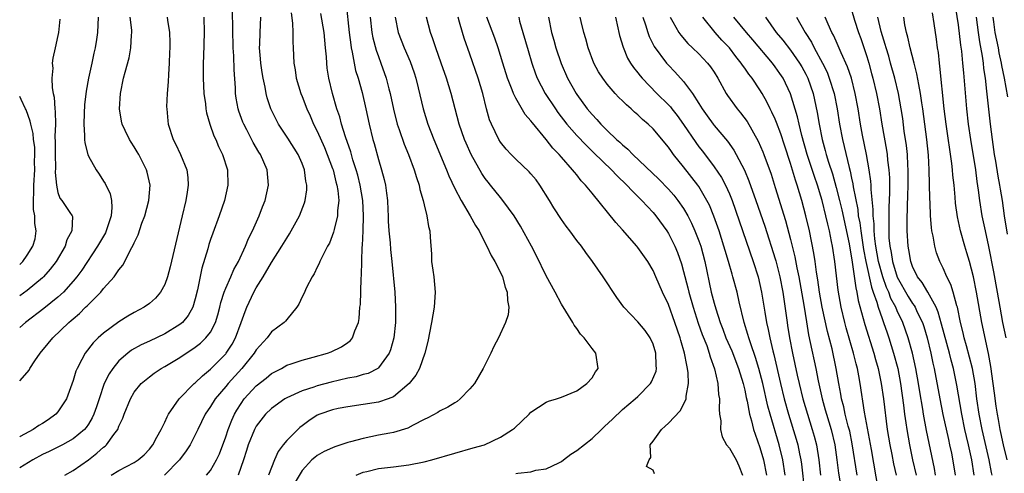
# Model space of a CAD drawing. Units: inches. Extents: x 2640000 to 2642083, y 1482000 to 1484934.
# Drawn here: x 2640000 to 2640129, y 1483365 to 1483425 of the extents above; entities that cross this region are included whole.
import ezdxf

# ---------------------------------------------------------------- set-up
doc = ezdxf.new("R2010")
doc.units = ezdxf.units.IN
doc.header["$MEASUREMENT"] = 0
doc.layers.add('LD26401482_2ft', color=222, linetype='Continuous')

msp = doc.modelspace()

# ---------------------------------------------------------------- linework, layer by layer
at = {"layer": 'LD26401482_2ft'}
for points, elevation in [([(2640129.25, 1483383), (2640128.83, 1483385), (2640128.46, 1483387), (2640128.13, 1483389), (2640127.66, 1483391.66), (2640127, 1483394.97), (2640126.54, 1483397), (2640126.14, 1483399), (2640125.82, 1483401), (2640125.65, 1483402.35), (2640125.47, 1483403.47), (2640125.27, 1483405), (2640124.64, 1483409), (2640124.35, 1483411), (2640124.12, 1483413), (2640123.86, 1483416.14), (2640123.7, 1483417.7), (2640123.6, 1483419), (2640123.44, 1483420.56), (2640123.33, 1483421.32), (2640123, 1483423.98), (2640122.55, 1483427)], 9544), ([(2640005.92, 1483365), (2640007, 1483365.6), (2640009, 1483367.02), (2640010.12, 1483367.88), (2640011, 1483368.69), (2640011.19, 1483368.81), (2640011.38, 1483369), (2640012.32, 1483370.32), (2640012.84, 1483371), (2640013, 1483371.41), (2640013.52, 1483372.47), (2640013.71, 1483373), (2640014.5, 1483375), (2640015, 1483375.88), (2640015.93, 1483377), (2640017, 1483377.9), (2640017.63, 1483378.37), (2640018.56, 1483379), (2640019, 1483379.24), (2640021, 1483380.44), (2640021.81, 1483381), (2640022.55, 1483381.45), (2640023, 1483381.77), (2640023.69, 1483382.31), (2640024.41, 1483383), (2640025, 1483383.75), (2640025.66, 1483385), (2640025.98, 1483386.02), (2640026.22, 1483387), (2640026.37, 1483387.63), (2640026.81, 1483389), (2640027, 1483389.49), (2640027.67, 1483391), (2640028.06, 1483391.94), (2640028.66, 1483393), (2640029.6, 1483395), (2640030, 1483396), (2640030.5, 1483397), (2640031.37, 1483399), (2640031.83, 1483400.17), (2640032.17, 1483401), (2640032.62, 1483403), (2640032.41, 1483405), (2640031.98, 1483406.02), (2640031.54, 1483407), (2640031.33, 1483407.33), (2640030.6, 1483408.6), (2640029.76, 1483410.24), (2640029.35, 1483411), (2640029.25, 1483411.25), (2640028.71, 1483412.71), (2640028.62, 1483413), (2640028.38, 1483414.38), (2640028.29, 1483415), (2640028.26, 1483415.74), (2640028.09, 1483418.09), (2640028.06, 1483419.94), (2640027.98, 1483421), (2640027.87, 1483425.87)], 9494), ([(2640042.77, 1483426.77), (2640043.17, 1483423), (2640043.37, 1483421.37), (2640043.43, 1483421), (2640043.57, 1483420.43), (2640043.81, 1483419), (2640044.02, 1483418.02), (2640044.34, 1483417), (2640044.87, 1483415.13), (2640045.35, 1483413), (2640045.78, 1483411), (2640046.28, 1483409), (2640046.45, 1483408.45), (2640047, 1483406.36), (2640047.42, 1483405), (2640047.76, 1483403.76), (2640047.93, 1483403), (2640048.05, 1483401.95), (2640048.2, 1483401), (2640048.24, 1483399.76), (2640048.29, 1483399), (2640048.3, 1483398.3), (2640048.38, 1483397), (2640048.54, 1483395.46), (2640048.59, 1483394.59), (2640048.77, 1483393), (2640049.15, 1483389), (2640049.26, 1483387), (2640049.24, 1483386.76), (2640049.23, 1483385), (2640049.01, 1483383.01), (2640048.58, 1483381.43), (2640048.41, 1483381), (2640047, 1483379.06), (2640046.92, 1483379), (2640045.66, 1483378.34), (2640045, 1483378.18), (2640044.09, 1483377.91), (2640043, 1483377.72), (2640040.8, 1483377.2), (2640039, 1483376.71), (2640038.54, 1483376.54), (2640037, 1483376.05), (2640035, 1483375.13), (2640034.76, 1483375), (2640033, 1483373.76), (2640032.23, 1483373), (2640031, 1483371.43), (2640030.85, 1483371.15), (2640030.77, 1483371), (2640029.95, 1483369), (2640029.74, 1483368.26), (2640029.34, 1483367), (2640028.65, 1483365)], 9502), ([(2640109, 1483425.98), (2640109.38, 1483424.62), (2640109.9, 1483423), (2640110.2, 1483422.2), (2640111, 1483419.86), (2640111.26, 1483419), (2640111.64, 1483417.64), (2640111.81, 1483417), (2640112.28, 1483415), (2640112.66, 1483413), (2640112.98, 1483411), (2640113.58, 1483407.58), (2640113.66, 1483407), (2640113.72, 1483406.28), (2640113.89, 1483405), (2640113.96, 1483403.96), (2640113.98, 1483401.98), (2640113.9, 1483400.1), (2640113.88, 1483399), (2640113.89, 1483397.89), (2640113.87, 1483397), (2640113.91, 1483396.09), (2640114.01, 1483395), (2640114.19, 1483394.19), (2640114.36, 1483393), (2640115, 1483390.93), (2640116.43, 1483388.43), (2640117, 1483387.51), (2640117.22, 1483387.22), (2640117.34, 1483387), (2640117.62, 1483386.38), (2640118.28, 1483385), (2640118.47, 1483384.47), (2640118.9, 1483383), (2640119.4, 1483381), (2640119.67, 1483379.67), (2640119.83, 1483379), (2640120.56, 1483375), (2640120.96, 1483372.96), (2640121.69, 1483369.69), (2640121.86, 1483369), (2640122.09, 1483367.91), (2640122.38, 1483366.38), (2640122.6, 1483365)], 9536), ([(2640129.4, 1483367), (2640128.9, 1483369), (2640128.58, 1483370.58), (2640128.48, 1483371), (2640128.28, 1483372.28), (2640128.13, 1483373), (2640127.97, 1483374.03), (2640127.73, 1483375.73), (2640127.57, 1483377), (2640127.25, 1483379.25), (2640126.94, 1483380.93), (2640126.07, 1483385), (2640125.39, 1483389), (2640125, 1483390.97), (2640124.44, 1483393), (2640124.12, 1483394.12), (2640123.83, 1483395), (2640123.27, 1483397), (2640122.87, 1483398.87), (2640122.63, 1483400.63), (2640122.58, 1483401.42), (2640122.43, 1483403), (2640122.29, 1483404.29), (2640122.24, 1483405), (2640122.15, 1483405.84), (2640121.4, 1483411), (2640121.16, 1483413), (2640120.59, 1483418.59), (2640120.52, 1483419), (2640120.38, 1483420.38), (2640120.28, 1483421), (2640120.13, 1483422.13), (2640119.84, 1483424.16), (2640119.59, 1483425.59)], 9542), ([(2640024.11, 1483425), (2640024.17, 1483423), (2640024.09, 1483419.91), (2640024.04, 1483419), (2640024.03, 1483418.03), (2640024.03, 1483417), (2640024.14, 1483415), (2640024.33, 1483413.67), (2640024.39, 1483413), (2640024.48, 1483412.48), (2640024.91, 1483411), (2640025.46, 1483409.46), (2640025.69, 1483409), (2640026.07, 1483408.07), (2640026.58, 1483407), (2640027.21, 1483405), (2640027.29, 1483403), (2640026.83, 1483401), (2640026.12, 1483399), (2640025.29, 1483396.71), (2640025, 1483395.87), (2640024.79, 1483395.21), (2640024.64, 1483394.64), (2640023.87, 1483392.13), (2640023.29, 1483389.29), (2640023, 1483388.11), (2640022.68, 1483387), (2640022.08, 1483385.92), (2640021.32, 1483385), (2640021, 1483384.73), (2640019, 1483383.52), (2640017, 1483382.58), (2640015.91, 1483382.09), (2640014.63, 1483381.37), (2640014.18, 1483381), (2640013, 1483379.97), (2640012.19, 1483379), (2640011.71, 1483378.29), (2640011.09, 1483377), (2640010.4, 1483375), (2640010.06, 1483373.94), (2640009.73, 1483373), (2640009.5, 1483372.5), (2640009, 1483371.67), (2640008.73, 1483371.27), (2640008.49, 1483371), (2640007, 1483369.78), (2640005.6, 1483369), (2640003.88, 1483368.12), (2640003, 1483367.71), (2640001.72, 1483367), (2640000, 1483365.98)], 9492), ([(2640019.34, 1483425), (2640019.37, 1483424.63), (2640019.61, 1483423), (2640019.68, 1483421.68), (2640019.68, 1483421), (2640019.64, 1483420.36), (2640019.6, 1483419), (2640019.49, 1483417.49), (2640019.47, 1483416.53), (2640019.32, 1483415), (2640019.25, 1483413.25), (2640019.26, 1483413), (2640019.42, 1483411.42), (2640019.47, 1483411), (2640020.09, 1483409), (2640020.4, 1483408.4), (2640021.05, 1483407), (2640021.88, 1483405), (2640022.02, 1483404.02), (2640022.09, 1483403), (2640021.93, 1483402.07), (2640021.78, 1483401), (2640021.29, 1483399), (2640019.7, 1483392.3), (2640019.35, 1483391), (2640019, 1483390), (2640018.46, 1483389), (2640017.79, 1483388.21), (2640017, 1483387.51), (2640016.32, 1483387), (2640015, 1483386.31), (2640014.17, 1483385.83), (2640013, 1483385.09), (2640011, 1483383.63), (2640010.3, 1483383), (2640009.64, 1483382.36), (2640008.57, 1483381), (2640008.14, 1483380.14), (2640007.51, 1483379), (2640007.35, 1483378.65), (2640007, 1483377.42), (2640006.12, 1483375), (2640005, 1483373.29), (2640004.75, 1483373), (2640003.73, 1483372.27), (2640003, 1483371.77), (2640002.49, 1483371.51), (2640001.77, 1483371), (2640000.06, 1483370.06), (2640000, 1483370.03)], 9490), ([(2640000, 1483377.37), (2640001, 1483378.46), (2640001.24, 1483378.76), (2640001.34, 1483379), (2640001.97, 1483379.97), (2640002.67, 1483381), (2640003.74, 1483382.26), (2640004.34, 1483383), (2640006.42, 1483385), (2640006.74, 1483385.26), (2640007, 1483385.5), (2640007.82, 1483386.18), (2640008.64, 1483387), (2640008.83, 1483387.17), (2640009, 1483387.36), (2640010.63, 1483389), (2640011, 1483389.47), (2640012.37, 1483391), (2640013, 1483391.91), (2640013.5, 1483392.5), (2640013.76, 1483393), (2640014.53, 1483394.53), (2640014.87, 1483395.13), (2640015, 1483395.46), (2640015.51, 1483396.49), (2640016.02, 1483398.02), (2640016.4, 1483399), (2640016.93, 1483401), (2640017.08, 1483403), (2640016.69, 1483404.69), (2640016.6, 1483405), (2640015.6, 1483407), (2640015.38, 1483407.38), (2640015, 1483408.04), (2640014.61, 1483408.61), (2640014.37, 1483409), (2640013.84, 1483410.16), (2640013.43, 1483411), (2640013.36, 1483411.36), (2640013.09, 1483413), (2640013.21, 1483415), (2640013.62, 1483417), (2640013.82, 1483417.82), (2640014.34, 1483419.66), (2640014.57, 1483421), (2640014.64, 1483422.64), (2640014.69, 1483423), (2640014.68, 1483423.32), (2640014.49, 1483425)], 9488), ([(2640010.28, 1483425), (2640010.2, 1483423), (2640010.08, 1483422.08), (2640009.91, 1483421), (2640009.73, 1483420.27), (2640009.46, 1483419), (2640009, 1483417), (2640008.69, 1483415.31), (2640008.5, 1483413.5), (2640008.45, 1483412.45), (2640008.4, 1483411), (2640008.49, 1483409.51), (2640008.48, 1483409), (2640008.53, 1483408.53), (2640008.92, 1483407), (2640009, 1483406.81), (2640010.01, 1483405), (2640010.43, 1483404.43), (2640011, 1483403.53), (2640011.22, 1483403.22), (2640011.87, 1483401.87), (2640012.02, 1483401), (2640012.08, 1483400.08), (2640011.98, 1483399), (2640011.33, 1483397), (2640011.23, 1483396.77), (2640010.21, 1483395), (2640008.13, 1483391.87), (2640007.49, 1483391), (2640007, 1483390.41), (2640005.72, 1483389), (2640005, 1483388.34), (2640003.15, 1483386.85), (2640000.75, 1483385), (2640000, 1483384.33)], 9486), ([(2640005.25, 1483424.75), (2640005.07, 1483423), (2640005, 1483422.61), (2640004.66, 1483421), (2640004.35, 1483419.65), (2640004.25, 1483419), (2640004.33, 1483418.33), (2640004.2, 1483417), (2640004.24, 1483415.76), (2640004.4, 1483415), (2640004.53, 1483414.53), (2640004.62, 1483413), (2640004.66, 1483412.66), (2640004.68, 1483411), (2640004.62, 1483409.38), (2640004.64, 1483408.64), (2640004.64, 1483407), (2640004.71, 1483405.29), (2640004.67, 1483404.67), (2640004.81, 1483403), (2640005, 1483402.05), (2640005.28, 1483401.28), (2640005.52, 1483401), (2640006.57, 1483399.43), (2640006.87, 1483399), (2640006.91, 1483398.91), (2640006.85, 1483397), (2640006.18, 1483395.82), (2640005.98, 1483395), (2640004.77, 1483393), (2640004, 1483392), (2640003.13, 1483391), (2640003, 1483390.87), (2640001, 1483389.19), (2640000, 1483388.48)], 9484), ([(2640011.98, 1483365), (2640013, 1483365.64), (2640015, 1483366.66), (2640015.52, 1483367), (2640016.31, 1483367.69), (2640017, 1483368.41), (2640017.45, 1483369), (2640017.99, 1483369.99), (2640018.52, 1483371), (2640019, 1483371.94), (2640019.34, 1483372.66), (2640019.52, 1483373), (2640020.9, 1483375), (2640022.87, 1483377), (2640023, 1483377.11), (2640023.96, 1483378.04), (2640025, 1483378.88), (2640027, 1483380.91), (2640027.07, 1483381), (2640027.84, 1483382.16), (2640028.3, 1483383), (2640029.04, 1483385), (2640029.54, 1483386.46), (2640029.78, 1483387), (2640030.7, 1483389), (2640031, 1483389.55), (2640031.9, 1483391), (2640033, 1483392.85), (2640034.37, 1483395), (2640035, 1483396.06), (2640035.37, 1483396.63), (2640035.59, 1483397), (2640036.65, 1483399), (2640037.31, 1483400.69), (2640037.4, 1483401), (2640037.61, 1483402.39), (2640037.62, 1483403), (2640037.5, 1483403.5), (2640037.31, 1483405), (2640037, 1483405.83), (2640036.49, 1483407), (2640035.15, 1483409.15), (2640033.93, 1483411), (2640033.6, 1483411.6), (2640032.9, 1483413), (2640032.43, 1483414.43), (2640032.3, 1483415), (2640032.16, 1483415.84), (2640031.9, 1483417), (2640031.77, 1483417.77), (2640031.59, 1483419), (2640031.56, 1483419.56), (2640031.43, 1483421), (2640031.46, 1483421.46), (2640031.49, 1483423), (2640031.61, 1483425)], 9496), ([(2640035.56, 1483425.56), (2640035.76, 1483424.24), (2640035.81, 1483423), (2640035.79, 1483421.79), (2640035.85, 1483421), (2640035.93, 1483419), (2640036.1, 1483418.1), (2640036.25, 1483417), (2640036.85, 1483415), (2640037, 1483414.63), (2640037.62, 1483413), (2640038.06, 1483412.06), (2640038.52, 1483411), (2640039, 1483410.07), (2640039.93, 1483407.93), (2640040.31, 1483407), (2640041, 1483405.18), (2640041.06, 1483405), (2640041.44, 1483403.44), (2640041.57, 1483403), (2640041.68, 1483402.32), (2640041.8, 1483401), (2640041.66, 1483399.66), (2640041.66, 1483399), (2640041.2, 1483397.2), (2640041.14, 1483396.86), (2640040.59, 1483395.41), (2640040.35, 1483395), (2640039.62, 1483393.62), (2640039.35, 1483393), (2640039.26, 1483392.74), (2640039, 1483392.27), (2640038.6, 1483391.4), (2640038.33, 1483391), (2640037.58, 1483389.58), (2640037.22, 1483388.78), (2640037, 1483388.37), (2640036.58, 1483387.42), (2640036.3, 1483387), (2640035, 1483385.42), (2640034.83, 1483385.17), (2640034.66, 1483385), (2640033, 1483383.77), (2640032.41, 1483383), (2640031, 1483381.43), (2640030.74, 1483381), (2640029.12, 1483379), (2640027.3, 1483377), (2640027, 1483376.62), (2640025.62, 1483375), (2640025, 1483374), (2640024.31, 1483373), (2640023.34, 1483371), (2640023, 1483370.27), (2640022.35, 1483369), (2640021.82, 1483368.18), (2640020.94, 1483367), (2640018.99, 1483365)], 9498), ([(2640024.47, 1483365), (2640025, 1483365.63), (2640025.81, 1483367), (2640026.18, 1483367.82), (2640027, 1483370.03), (2640027.31, 1483371), (2640027.78, 1483372.22), (2640028.15, 1483373), (2640028.46, 1483373.54), (2640029, 1483374.41), (2640029.41, 1483375), (2640031, 1483376.73), (2640032.28, 1483377.72), (2640033, 1483378.32), (2640033.44, 1483378.56), (2640034.3, 1483379), (2640035, 1483379.4), (2640035.59, 1483379.59), (2640037, 1483380.08), (2640038.47, 1483380.47), (2640040.35, 1483381), (2640040.82, 1483381.18), (2640042.16, 1483381.84), (2640043, 1483382.4), (2640043.34, 1483382.66), (2640043.63, 1483383), (2640043.92, 1483383.92), (2640044.38, 1483385), (2640044.49, 1483385.51), (2640044.59, 1483387), (2640044.65, 1483387.35), (2640044.75, 1483390.75), (2640044.8, 1483391.2), (2640044.89, 1483394.89), (2640044.92, 1483395.08), (2640045, 1483397), (2640045.07, 1483399), (2640044.97, 1483401), (2640044.62, 1483403), (2640044.3, 1483404.3), (2640044.11, 1483405), (2640043.67, 1483406.33), (2640043.38, 1483407.38), (2640042.68, 1483409.32), (2640042.15, 1483411), (2640041.93, 1483411.93), (2640041.56, 1483413), (2640040.99, 1483415), (2640040.51, 1483417), (2640040.31, 1483418.31), (2640040.23, 1483419), (2640040.2, 1483419.8), (2640040.09, 1483421), (2640039.98, 1483421.98), (2640039.89, 1483423), (2640039.48, 1483425.48)], 9500), ([(2640045.93, 1483425), (2640046.16, 1483423), (2640046.28, 1483422.28), (2640046.69, 1483420.69), (2640047, 1483419.84), (2640047.33, 1483419), (2640048.04, 1483417), (2640048.38, 1483415.62), (2640048.56, 1483415), (2640048.97, 1483412.97), (2640049.47, 1483411), (2640049.73, 1483410.27), (2640050.36, 1483408.36), (2640050.93, 1483407), (2640051.69, 1483405), (2640051.98, 1483403.98), (2640052.34, 1483403), (2640052.43, 1483402.43), (2640052.87, 1483401), (2640053, 1483400.4), (2640053.36, 1483399), (2640053.58, 1483397.58), (2640053.76, 1483397), (2640053.8, 1483396.2), (2640053.97, 1483393.97), (2640053.98, 1483393), (2640054.12, 1483391.88), (2640054.25, 1483391), (2640054.46, 1483389), (2640054.33, 1483387), (2640053.97, 1483385), (2640053.47, 1483382.53), (2640053.08, 1483381), (2640052.39, 1483379), (2640051.9, 1483378.1), (2640051.04, 1483377), (2640049, 1483375.29), (2640048.27, 1483375), (2640047, 1483374.59), (2640043, 1483373.98), (2640041.72, 1483373.72), (2640041, 1483373.56), (2640039.35, 1483373), (2640039, 1483372.85), (2640037.87, 1483372.13), (2640037, 1483371.48), (2640036.73, 1483371.27), (2640036.44, 1483371), (2640035, 1483369.56), (2640034.53, 1483369), (2640033.88, 1483368.12), (2640033.4, 1483367), (2640033, 1483366.02), (2640032.61, 1483365)], 9504), ([(2640049.21, 1483425), (2640049.59, 1483423), (2640050.38, 1483421), (2640051.18, 1483419.18), (2640051.7, 1483417.7), (2640051.93, 1483417), (2640052.23, 1483415.77), (2640052.86, 1483413), (2640053.48, 1483411), (2640054.25, 1483409), (2640055.92, 1483405), (2640056.22, 1483404.22), (2640057, 1483402.56), (2640057.85, 1483401), (2640059.05, 1483399), (2640059.72, 1483397.72), (2640060.19, 1483397), (2640061, 1483395.4), (2640061.23, 1483395), (2640061.77, 1483393.77), (2640062.27, 1483393), (2640063, 1483391.56), (2640063.26, 1483391), (2640063.62, 1483389.62), (2640063.89, 1483389), (2640063.9, 1483387.9), (2640064.09, 1483387), (2640064, 1483386), (2640063.68, 1483385), (2640062.75, 1483383), (2640062.15, 1483381.85), (2640061.75, 1483381), (2640060.75, 1483379), (2640059.58, 1483377), (2640059, 1483376.31), (2640057.74, 1483375), (2640057.33, 1483374.67), (2640057, 1483374.49), (2640056.1, 1483373.9), (2640055, 1483373.39), (2640054.78, 1483373.22), (2640053.49, 1483372.51), (2640053, 1483372.3), (2640051.55, 1483371.55), (2640050.84, 1483371.16), (2640049, 1483370.59), (2640048.51, 1483370.51), (2640047, 1483370.23), (2640045, 1483369.82), (2640043.36, 1483369.36), (2640043, 1483369.27), (2640041.28, 1483368.72), (2640041, 1483368.6), (2640039.91, 1483368.09), (2640039, 1483367.6), (2640038.66, 1483367.34), (2640038.29, 1483367), (2640037, 1483365.6), (2640035.46, 1483363)], 9506), ([(2640044.1, 1483365), (2640045, 1483365.38), (2640045.48, 1483365.48), (2640047, 1483365.86), (2640049, 1483366.09), (2640051, 1483366.35), (2640053, 1483366.76), (2640053.99, 1483367), (2640057, 1483367.9), (2640059.43, 1483368.57), (2640060.89, 1483369), (2640063, 1483369.98), (2640064.59, 1483371), (2640064.82, 1483371.18), (2640066.75, 1483373), (2640067, 1483373.26), (2640069, 1483374.58), (2640069.31, 1483374.69), (2640070.36, 1483375), (2640071, 1483375.21), (2640073, 1483376.04), (2640074.31, 1483377), (2640075, 1483377.75), (2640075.45, 1483378.55), (2640075.82, 1483379), (2640075.51, 1483381), (2640075, 1483381.58), (2640073.95, 1483383), (2640073.49, 1483383.49), (2640073, 1483384.21), (2640072.65, 1483384.65), (2640072.49, 1483385), (2640071, 1483387.41), (2640070.15, 1483389), (2640069, 1483391.1), (2640067.72, 1483393.72), (2640067.06, 1483395), (2640065.64, 1483397.64), (2640064.8, 1483399), (2640063.33, 1483401), (2640063, 1483401.37), (2640061.7, 1483403), (2640061.37, 1483403.37), (2640061, 1483403.87), (2640060.54, 1483404.54), (2640059.17, 1483407), (2640058.49, 1483408.49), (2640058.27, 1483409), (2640057.59, 1483411), (2640056.52, 1483415), (2640055.92, 1483417), (2640055.25, 1483419), (2640054.53, 1483421), (2640054.15, 1483422.15), (2640053.82, 1483423), (2640053.31, 1483425)], 9508), ([(2640065, 1483365.23), (2640065.29, 1483365.29), (2640067, 1483365.46), (2640067.65, 1483365.65), (2640069, 1483365.84), (2640070.63, 1483366.63), (2640071, 1483366.79), (2640071.28, 1483367), (2640072.23, 1483367.77), (2640073, 1483368.22), (2640075, 1483369.82), (2640076.25, 1483371), (2640076.62, 1483371.38), (2640077.67, 1483372.33), (2640079, 1483373.6), (2640080.66, 1483375), (2640081, 1483375.32), (2640082.64, 1483377), (2640082.78, 1483377.22), (2640083.38, 1483378.62), (2640083.43, 1483379), (2640083.39, 1483379.39), (2640083.37, 1483381), (2640083, 1483382.16), (2640082.61, 1483383), (2640081.95, 1483383.95), (2640081, 1483385.09), (2640079.18, 1483387), (2640078.26, 1483388.26), (2640076.44, 1483391), (2640075.06, 1483393), (2640074.17, 1483394.17), (2640073.6, 1483395), (2640073, 1483395.77), (2640072.11, 1483397), (2640071.62, 1483397.62), (2640071, 1483398.51), (2640070.01, 1483400.01), (2640069.43, 1483401), (2640068.17, 1483403), (2640067.68, 1483403.68), (2640067, 1483404.5), (2640066.76, 1483404.76), (2640065, 1483406.4), (2640064.39, 1483407), (2640063.73, 1483407.73), (2640063, 1483408.63), (2640062.77, 1483409), (2640061.81, 1483411), (2640061.57, 1483411.57), (2640061.17, 1483413), (2640060.67, 1483415), (2640060.07, 1483417), (2640059, 1483420.15), (2640058.25, 1483422.25), (2640058.01, 1483423), (2640057.65, 1483424.35), (2640057.45, 1483425)], 9510), ([(2640083.17, 1483365.17), (2640083, 1483365.67), (2640082.14, 1483366.14), (2640082.5, 1483367), (2640082.7, 1483367.3), (2640082.63, 1483369), (2640083, 1483369.45), (2640084.09, 1483371), (2640084.59, 1483371.41), (2640085, 1483371.8), (2640086.55, 1483373.45), (2640087, 1483374.27), (2640087.33, 1483375), (2640087.34, 1483375.34), (2640087.64, 1483377), (2640087.59, 1483378.41), (2640087.51, 1483379), (2640087.4, 1483379.4), (2640087.12, 1483381), (2640086.65, 1483382.65), (2640086.56, 1483383), (2640085.86, 1483385), (2640085, 1483387.36), (2640084.22, 1483389), (2640083.37, 1483391), (2640083, 1483391.82), (2640082.29, 1483393), (2640081, 1483394.84), (2640080.87, 1483395), (2640079, 1483397.15), (2640078.12, 1483398.12), (2640075, 1483401.94), (2640074.15, 1483403), (2640073.57, 1483403.57), (2640073, 1483404.33), (2640072.68, 1483404.68), (2640072.46, 1483405), (2640071, 1483406.65), (2640070.71, 1483407), (2640069.86, 1483407.86), (2640069, 1483408.99), (2640067.18, 1483411.18), (2640067, 1483411.44), (2640066.25, 1483412.25), (2640065, 1483414.38), (2640064.7, 1483415), (2640064.53, 1483415.47), (2640063.91, 1483417), (2640063.29, 1483419), (2640062.7, 1483421), (2640062.26, 1483422.26), (2640061.22, 1483425)], 9512), ([(2640065.39, 1483425), (2640065.51, 1483424.49), (2640065.92, 1483423), (2640066.62, 1483420.62), (2640067.13, 1483419), (2640067.6, 1483417.6), (2640067.83, 1483417), (2640068.87, 1483415), (2640070.19, 1483413), (2640070.53, 1483412.53), (2640071.71, 1483411), (2640073, 1483409.52), (2640074.22, 1483408.22), (2640075.25, 1483407.25), (2640077.56, 1483405), (2640078.25, 1483404.25), (2640079.57, 1483403), (2640080.24, 1483402.24), (2640081, 1483401.52), (2640081.53, 1483401), (2640083, 1483399.4), (2640083.34, 1483399), (2640084.79, 1483397), (2640085, 1483396.66), (2640085.83, 1483395), (2640086.18, 1483394.18), (2640086.71, 1483392.71), (2640087, 1483391.7), (2640087.55, 1483389.55), (2640087.67, 1483389), (2640088.24, 1483387), (2640088.92, 1483384.92), (2640089.44, 1483383.44), (2640090.02, 1483381.98), (2640090.36, 1483381), (2640090.49, 1483380.49), (2640091.06, 1483378.94), (2640091.49, 1483377), (2640091.59, 1483375.59), (2640091.7, 1483375), (2640091.65, 1483373.65), (2640091.72, 1483373), (2640091.86, 1483372.14), (2640091.81, 1483371), (2640092.04, 1483370.04), (2640092.63, 1483369), (2640093, 1483368.56), (2640093.87, 1483367), (2640094.24, 1483366.24), (2640094.72, 1483365)], 9514), ([(2640069.28, 1483425), (2640069.69, 1483423), (2640069.99, 1483421.99), (2640070.27, 1483421), (2640070.94, 1483418.94), (2640071.78, 1483417), (2640072.91, 1483415), (2640073, 1483414.87), (2640074.38, 1483413), (2640075, 1483412.25), (2640075.62, 1483411.62), (2640076.16, 1483411), (2640077, 1483410.16), (2640078.22, 1483409), (2640078.64, 1483408.64), (2640079, 1483408.27), (2640079.71, 1483407.71), (2640080.35, 1483407), (2640083.77, 1483403.77), (2640085, 1483402.49), (2640085.7, 1483401.7), (2640086.25, 1483401), (2640087, 1483399.94), (2640087.54, 1483399), (2640088.04, 1483398.04), (2640088.49, 1483397), (2640089, 1483395.69), (2640089.24, 1483395), (2640089.77, 1483393), (2640090.63, 1483389), (2640091, 1483387.53), (2640091.2, 1483386.8), (2640091.79, 1483385), (2640092.14, 1483384.14), (2640092.55, 1483383), (2640093.3, 1483381.3), (2640094.19, 1483379), (2640094.8, 1483377), (2640094.83, 1483376.83), (2640095, 1483376.16), (2640095.19, 1483375.19), (2640095.32, 1483374.68), (2640095.62, 1483373), (2640095.89, 1483372.11), (2640096.15, 1483371), (2640096.36, 1483370.36), (2640097, 1483368.64), (2640097.46, 1483367), (2640097.84, 1483365)], 9516), ([(2640100.31, 1483365), (2640099.99, 1483367), (2640099.52, 1483369), (2640098.34, 1483373), (2640098.05, 1483374.05), (2640097.37, 1483377), (2640096.86, 1483379), (2640096.43, 1483380.43), (2640095.79, 1483382.21), (2640095.54, 1483383), (2640095.43, 1483383.43), (2640094.93, 1483385), (2640094.28, 1483387.72), (2640094, 1483389), (2640093.45, 1483391), (2640093.34, 1483391.34), (2640092.87, 1483393), (2640092.44, 1483394.44), (2640092.29, 1483395), (2640091.65, 1483397), (2640091.49, 1483397.48), (2640090.95, 1483398.95), (2640090.37, 1483400.37), (2640090.06, 1483401), (2640089, 1483402.83), (2640088.88, 1483403), (2640087, 1483405.4), (2640085.69, 1483407), (2640085.39, 1483407.39), (2640085, 1483407.98), (2640083, 1483410.37), (2640082.35, 1483411), (2640081.61, 1483411.61), (2640081, 1483412.21), (2640080.57, 1483412.57), (2640080.12, 1483413), (2640079.5, 1483413.5), (2640079, 1483414.03), (2640078.5, 1483414.5), (2640078.05, 1483415), (2640077, 1483416.23), (2640076.42, 1483417), (2640075.86, 1483417.86), (2640075.23, 1483419), (2640074.48, 1483421), (2640074.18, 1483422.18), (2640073.92, 1483423), (2640073.57, 1483424.43), (2640073.44, 1483425)], 9518), ([(2640078.07, 1483425), (2640078.38, 1483423.62), (2640078.5, 1483423), (2640078.59, 1483422.59), (2640079.06, 1483421.06), (2640079.65, 1483419.65), (2640080.03, 1483419), (2640080.42, 1483418.42), (2640081, 1483417.7), (2640081.3, 1483417.3), (2640081.56, 1483417), (2640083.51, 1483415), (2640085, 1483413.54), (2640085.26, 1483413.26), (2640085.45, 1483413), (2640086.14, 1483412.14), (2640087, 1483410.94), (2640088.58, 1483408.58), (2640089, 1483408.02), (2640089.46, 1483407.46), (2640091, 1483405.41), (2640091.98, 1483403.98), (2640092.49, 1483403), (2640093, 1483401.88), (2640093.36, 1483401), (2640096.12, 1483393), (2640096.75, 1483391), (2640097, 1483389.97), (2640097.21, 1483389), (2640097.62, 1483386.38), (2640097.86, 1483385), (2640098.09, 1483384.09), (2640098.29, 1483383), (2640098.69, 1483381.31), (2640098.83, 1483380.83), (2640099.71, 1483377), (2640100.19, 1483375), (2640100.73, 1483373), (2640101.74, 1483369.74), (2640101.95, 1483369), (2640102.18, 1483367.82), (2640102.36, 1483367), (2640102.44, 1483366.44), (2640102.86, 1483362.86)], 9520), ([(2640081.65, 1483425), (2640082, 1483424), (2640082.3, 1483423), (2640082.48, 1483422.48), (2640083.16, 1483421.16), (2640084.74, 1483419), (2640085, 1483418.7), (2640085.84, 1483417.84), (2640087, 1483416.56), (2640088.16, 1483415), (2640089, 1483413.68), (2640089.41, 1483413), (2640090.07, 1483412.07), (2640090.85, 1483411), (2640091, 1483410.81), (2640092.77, 1483408.77), (2640093.59, 1483407.59), (2640093.9, 1483407), (2640094.96, 1483404.96), (2640095.56, 1483403.56), (2640096.47, 1483401), (2640097.62, 1483397.62), (2640099, 1483393.36), (2640099.08, 1483393.08), (2640099.61, 1483391), (2640100, 1483389), (2640100.56, 1483385), (2640100.63, 1483384.63), (2640100.89, 1483383), (2640101.27, 1483381), (2640101.88, 1483378.12), (2640102.14, 1483377), (2640102.63, 1483375), (2640103.21, 1483373), (2640103.86, 1483371), (2640104.12, 1483370.12), (2640104.41, 1483369), (2640104.73, 1483367), (2640104.92, 1483365)], 9522), ([(2640085.23, 1483425), (2640085.59, 1483424.41), (2640086.38, 1483423), (2640086.63, 1483422.63), (2640087.55, 1483421.55), (2640088.16, 1483421), (2640089, 1483420.2), (2640090.14, 1483419), (2640090.52, 1483418.52), (2640091, 1483417.78), (2640091.48, 1483417), (2640092.57, 1483415), (2640092.73, 1483414.73), (2640094, 1483413), (2640094.47, 1483412.47), (2640095.33, 1483411.33), (2640096.78, 1483408.78), (2640097.38, 1483407.38), (2640097.53, 1483407), (2640098.45, 1483404.45), (2640099, 1483402.7), (2640100.35, 1483398.35), (2640101, 1483395.9), (2640101.59, 1483393.59), (2640101.85, 1483392.15), (2640102.1, 1483391), (2640102.24, 1483390.24), (2640102.73, 1483387.27), (2640103.08, 1483385.08), (2640103.37, 1483383.37), (2640103.6, 1483382.4), (2640104.31, 1483379), (2640104.62, 1483377.38), (2640105.14, 1483375), (2640105.56, 1483373.56), (2640105.71, 1483373), (2640106.33, 1483371), (2640106.81, 1483369), (2640107.09, 1483367), (2640107.29, 1483365.29), (2640107.69, 1483363)], 9524), ([(2640109.74, 1483365), (2640109.1, 1483369.1), (2640108.76, 1483370.76), (2640108.58, 1483371.42), (2640108.18, 1483373), (2640107.98, 1483373.98), (2640107.7, 1483375), (2640107.61, 1483375.61), (2640107.35, 1483377), (2640107.01, 1483379), (2640106.45, 1483381.55), (2640105.84, 1483383.84), (2640105.15, 1483387), (2640104.79, 1483389), (2640104.58, 1483390.58), (2640104.4, 1483391.6), (2640104.23, 1483393), (2640104.07, 1483394.07), (2640103.48, 1483397), (2640103.03, 1483399), (2640102.48, 1483401), (2640101.87, 1483403), (2640101.64, 1483403.64), (2640101, 1483405.83), (2640100.22, 1483408.22), (2640099.72, 1483409.72), (2640099.19, 1483411.19), (2640099, 1483411.65), (2640098.58, 1483412.58), (2640098.36, 1483413), (2640097.92, 1483413.92), (2640097.3, 1483415), (2640097, 1483415.48), (2640095.96, 1483417), (2640095.53, 1483417.53), (2640095, 1483418.33), (2640094.72, 1483418.72), (2640094.56, 1483419), (2640093.86, 1483419.86), (2640093, 1483421), (2640092.01, 1483422.01), (2640091.12, 1483423), (2640089.5, 1483425)], 9526), ([(2640112.53, 1483363), (2640111.62, 1483368.38), (2640110.72, 1483373.28), (2640110.14, 1483377), (2640109.96, 1483378.04), (2640109.77, 1483379), (2640109.6, 1483379.6), (2640109.27, 1483381), (2640108.3, 1483384.3), (2640108.12, 1483385), (2640107.63, 1483387), (2640107.23, 1483389.23), (2640106.8, 1483393), (2640106.5, 1483395), (2640106.39, 1483395.61), (2640106.1, 1483397), (2640105.88, 1483397.88), (2640105.65, 1483399), (2640105.16, 1483401), (2640105, 1483401.57), (2640104.54, 1483403), (2640104.13, 1483404.13), (2640103.2, 1483407), (2640102.5, 1483409.5), (2640102.14, 1483411), (2640101.94, 1483411.94), (2640101, 1483414.98), (2640100.03, 1483417), (2640099.62, 1483417.62), (2640099, 1483418.51), (2640098.63, 1483419), (2640096.05, 1483422.05), (2640095.22, 1483423), (2640093.56, 1483425)], 9528), ([(2640097.75, 1483425), (2640099.14, 1483423), (2640099.98, 1483421.98), (2640101, 1483420.7), (2640102.2, 1483419), (2640102.49, 1483418.49), (2640103, 1483417.54), (2640103.26, 1483417), (2640103.97, 1483415), (2640104.17, 1483414.17), (2640104.52, 1483412.52), (2640104.75, 1483411), (2640105.14, 1483409), (2640105.55, 1483407.55), (2640105.69, 1483407), (2640105.98, 1483406.02), (2640106.49, 1483404.49), (2640107, 1483402.71), (2640107.44, 1483401), (2640107.75, 1483399.75), (2640108.67, 1483395.33), (2640109.09, 1483392.91), (2640109.55, 1483389.55), (2640109.7, 1483389), (2640109.89, 1483387.89), (2640110.75, 1483384.75), (2640111.93, 1483381), (2640112.16, 1483380.16), (2640112.49, 1483379), (2640112.9, 1483377), (2640113.19, 1483375), (2640113.68, 1483371), (2640114.01, 1483369), (2640114.28, 1483367.72), (2640114.51, 1483366.51), (2640114.84, 1483365)], 9530), ([(2640101.78, 1483425), (2640102.91, 1483423), (2640103.74, 1483421.74), (2640104.12, 1483421), (2640105.2, 1483419), (2640105.79, 1483417.79), (2640106.09, 1483417), (2640106.72, 1483415), (2640107.1, 1483413), (2640107.41, 1483411), (2640107.8, 1483409), (2640108.05, 1483408.05), (2640108.67, 1483405.33), (2640108.82, 1483404.82), (2640109, 1483403.91), (2640109.17, 1483403.17), (2640109.22, 1483402.78), (2640109.82, 1483399.82), (2640109.89, 1483399), (2640110.08, 1483398.08), (2640110.2, 1483397), (2640110.57, 1483394.57), (2640110.88, 1483393), (2640111.62, 1483389.62), (2640111.85, 1483389), (2640112.33, 1483387.67), (2640112.5, 1483387), (2640113, 1483385.54), (2640113.2, 1483385), (2640113.65, 1483383.65), (2640113.89, 1483383), (2640114.52, 1483381), (2640115.05, 1483379), (2640115.43, 1483377), (2640115.83, 1483374.17), (2640115.96, 1483373), (2640116.13, 1483371.87), (2640116.24, 1483371), (2640116.59, 1483369), (2640117.01, 1483367), (2640117.45, 1483365)], 9532), ([(2640120.02, 1483365), (2640119.86, 1483365.86), (2640118.84, 1483370.84), (2640118.43, 1483373), (2640118.33, 1483373.67), (2640117.94, 1483375.94), (2640117.78, 1483377), (2640117.43, 1483379), (2640116.99, 1483381), (2640116.43, 1483383), (2640115.73, 1483385), (2640115, 1483386.54), (2640114.8, 1483387), (2640114.17, 1483388.17), (2640113.87, 1483389), (2640113.59, 1483389.59), (2640113.09, 1483391), (2640112.54, 1483393), (2640112.18, 1483395), (2640112.05, 1483395.95), (2640111.96, 1483397), (2640111.95, 1483397.95), (2640111.82, 1483399), (2640111.83, 1483399.83), (2640111.57, 1483402.43), (2640111.57, 1483403), (2640111.54, 1483403.54), (2640111.32, 1483405), (2640110.96, 1483407), (2640110.45, 1483409.55), (2640110.18, 1483411), (2640109.86, 1483413), (2640109.49, 1483415), (2640108.98, 1483417), (2640108.49, 1483418.49), (2640107.66, 1483420.34), (2640107.27, 1483421.27), (2640107, 1483421.84), (2640106.64, 1483422.64), (2640106.43, 1483423), (2640105.93, 1483424.07), (2640105.53, 1483425)], 9534), ([(2640125.05, 1483365), (2640124.75, 1483367), (2640124.32, 1483369), (2640124.06, 1483370.06), (2640123.86, 1483371), (2640123.44, 1483373), (2640122.81, 1483376.81), (2640122.36, 1483379), (2640122.06, 1483380.06), (2640121.83, 1483381), (2640120.81, 1483384.81), (2640120.36, 1483386.36), (2640120.08, 1483387), (2640118.98, 1483388.98), (2640118.25, 1483390.25), (2640117.65, 1483391), (2640117, 1483392.34), (2640116.76, 1483393), (2640116.52, 1483394.52), (2640116.41, 1483395), (2640116.3, 1483397), (2640116.29, 1483398.29), (2640116.34, 1483400.34), (2640116.4, 1483401.6), (2640116.43, 1483403), (2640116.44, 1483404.44), (2640116.43, 1483405), (2640116.38, 1483405.62), (2640116.32, 1483407), (2640116.2, 1483408.2), (2640115.92, 1483410.07), (2640115.71, 1483411.71), (2640115.51, 1483413), (2640115.14, 1483415), (2640114.66, 1483417), (2640114.12, 1483419), (2640113.88, 1483419.88), (2640113.53, 1483421), (2640113.42, 1483421.42), (2640112.88, 1483423.12), (2640112.44, 1483425)], 9538), ([(2640127.42, 1483365), (2640127.34, 1483365.34), (2640127.05, 1483367), (2640126.14, 1483371), (2640125.74, 1483373), (2640125.44, 1483375), (2640125.2, 1483377), (2640124.85, 1483379), (2640124.48, 1483380.48), (2640124.07, 1483381.93), (2640123.78, 1483383), (2640123.65, 1483383.65), (2640123.3, 1483385), (2640122.87, 1483387), (2640122.79, 1483387.21), (2640122.3, 1483389), (2640122, 1483390), (2640121.48, 1483391), (2640121, 1483392.11), (2640120.72, 1483392.72), (2640120.56, 1483393), (2640120.14, 1483394.14), (2640119.9, 1483395), (2640119.69, 1483396.31), (2640119.54, 1483397), (2640119.47, 1483397.47), (2640119.36, 1483399), (2640119.3, 1483400.7), (2640119.26, 1483401.26), (2640119.18, 1483405), (2640119.07, 1483406.93), (2640118.86, 1483409), (2640118.35, 1483413), (2640118.23, 1483413.77), (2640118.06, 1483415), (2640117.81, 1483416.19), (2640117.57, 1483417.57), (2640117.19, 1483419), (2640116.69, 1483421), (2640116.39, 1483422.39), (2640116.2, 1483423), (2640115.99, 1483424.01), (2640115.84, 1483425)], 9540), ([(2640125.33, 1483425), (2640125.59, 1483423), (2640125.76, 1483421.76), (2640126.11, 1483419.89), (2640126.23, 1483419), (2640126.3, 1483418.3), (2640126.5, 1483417), (2640126.7, 1483415.3), (2640127.17, 1483411), (2640127.42, 1483409), (2640127.7, 1483407), (2640127.86, 1483406.14), (2640128.17, 1483404.17), (2640128.41, 1483403), (2640128.48, 1483402.48), (2640128.73, 1483401), (2640129.02, 1483399), (2640129.4, 1483396.6)], 9546), ([(2640127.5, 1483425), (2640127.6, 1483424.4), (2640127.8, 1483423), (2640127.98, 1483421.98), (2640128.2, 1483421), (2640128.32, 1483420.32), (2640128.62, 1483419), (2640128.67, 1483418.67), (2640129, 1483417), (2640129.42, 1483414.58)], 9548), ([(2640000, 1483392.62), (2640000.42, 1483393), (2640001, 1483393.82), (2640001.73, 1483395), (2640002.03, 1483395.97), (2640002.17, 1483397), (2640001.98, 1483397.98), (2640001.99, 1483399), (2640001.83, 1483399.83), (2640001.8, 1483401), (2640001.86, 1483402.14), (2640001.84, 1483403), (2640001.98, 1483405), (2640001.95, 1483406.05), (2640001.98, 1483407), (2640001.97, 1483407.97), (2640001.8, 1483409), (2640001.77, 1483409.77), (2640001.45, 1483411), (2640001.39, 1483411.39), (2640000.86, 1483412.86), (2640000.78, 1483413), (2640000.21, 1483414.21), (2640000, 1483414.61)], 9482)]:
    msp.add_lwpolyline(points, dxfattribs=dict(at, elevation=elevation))

doc.saveas('drawing.dxf')
